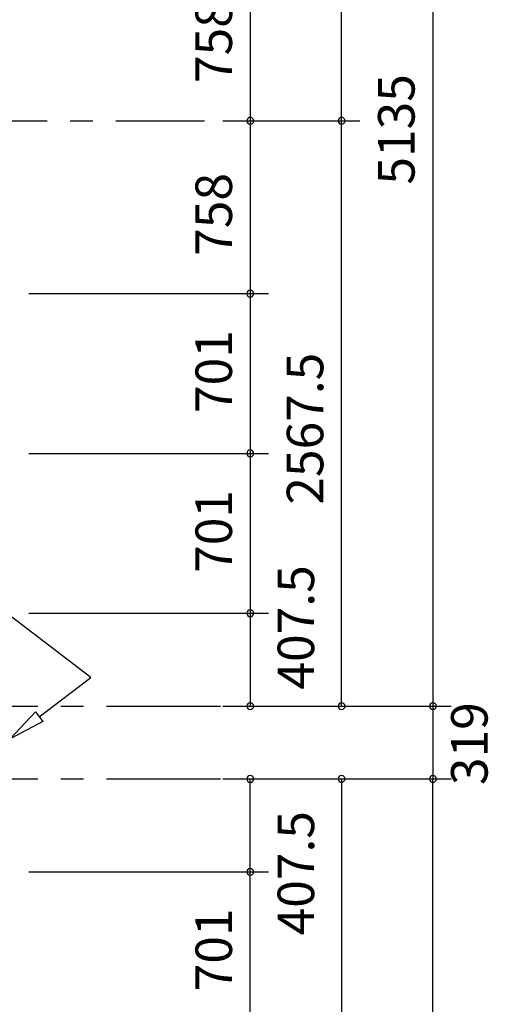
# Model space of a CAD drawing. Extents: x 868 to 32764, y 362 to 22484.
# Drawn here: x 12949 to 15002, y 7658 to 11976 of the extents above; entities that cross this region are included whole.
import ezdxf

# ---------------------------------------------------------------- set-up
doc = ezdxf.new("R2010")
doc.units = 0
doc.header["$LTSCALE"] = 80
doc.header["$MEASUREMENT"] = 0
doc.linetypes.add('CENTER1', pattern=[10, 6.25, -1.25, 1.25, -1.25])
doc.layers.get('0').update_dxf_attribs({"linetype": 'CONTINUOUS'})
doc.layers.add('2-0', color=7, linetype='CONTINUOUS')
doc.layers.add('SUNPOU', color=4, linetype='CONTINUOUS')
doc.styles.get("Standard").update_dxf_attribs({"font": 'txt', "bigfont": 'BIGFONT'})

msp = doc.modelspace()

# ---------------------------------------------------------------- linework, layer by layer
at = {"color": 4, "linetype": 'Continuous'}
for p, q in [((13838.7, 8965.2), (14838.7, 8965.2)), ((14758.7, 8965.2), (14758.7, 8646.2)), ((13838.7, 8646.2), (14838.7, 8646.2))]:
    msp.add_line(p, q, dxfattribs=at)
at = {"color": 0, "linetype": 'ByBlock'}
for centre, start, end in [((13958.7, 11532.7), 90, 270), ((13958.7, 11532.7), 90, 270), ((13958.7, 11532.7), 270, 90), ((13958.7, 11532.7), 270, 90), ((14358.7, 11532.7), 90, 270), ((14358.7, 11532.7), 90, 270), ((14358.7, 11532.7), 270, 90), ((14358.7, 11532.7), 270, 90), ((13958.7, 10774.7), 90, 270), ((13958.7, 10774.7), 90, 270), ((13958.7, 10774.7), 270, 90), ((13958.7, 10774.7), 270, 90), ((13958.7, 10073.9), 90, 270), ((13958.7, 10073.9), 90, 270), ((13958.7, 10073.9), 270, 90), ((13958.7, 10073.9), 270, 90), ((13958.7, 9372.8), 90, 270), ((13958.7, 9372.7), 90, 270), ((13958.7, 9372.8), 270, 90), ((13958.7, 9372.7), 270, 90), ((13958.7, 8965.3), 90, 270), ((13958.7, 8965.3), 270, 90), ((14358.7, 8965.2), 90, 270), ((14358.7, 8965.2), 90, 270), ((14358.7, 8965.2), 270, 90), ((14358.7, 8965.2), 270, 90), ((14758.7, 8965.2), 90, 270), ((14758.7, 8965.2), 90, 270), ((14758.7, 8965.2), 270, 90), ((14758.7, 8965.2), 270, 90), ((13958.7, 8646.1), 90, 270), ((13958.7, 8646.1), 270, 90), ((14358.7, 8646.2), 90, 270), ((14358.7, 8646.2), 90, 270), ((14358.7, 8646.2), 270, 90), ((14358.7, 8646.2), 270, 90), ((14758.7, 8646.2), 90, 270), ((14758.7, 8646.2), 270, 90), ((13958.7, 8238.7), 90, 270), ((13958.7, 8238.6), 90, 270), ((13958.7, 8238.7), 270, 90), ((13958.7, 8238.6), 270, 90)]:
    msp.add_arc(centre, 15, start, end, dxfattribs=at)
at = {"layer": '2-0', "color": 6, "linetype": 'CENTER1'}
for p, q in [((9369.3, 11532.7), (13758.7, 11532.7)), ((9328.8, 8965.2), (14459.7, 8965.2)), ((9328.8, 8646.2), (14459.7, 8646.2))]:
    msp.add_line(p, q, dxfattribs=at)
at = {"layer": '2-0', "color": 6, "linetype": 'Continuous'}
for p, q in [((13260.8, 9091.6), (12307.6, 9818.2)), ((13034.3, 8919), (13260.8, 9091.6)), ((13018.1, 8940.2), (12907, 8822)), ((13018.1, 8940.2), (13050.5, 8897.8)), ((13050.5, 8897.8), (12907, 8822))]:
    msp.add_line(p, q, dxfattribs=at)
at = {"layer": 'SUNPOU', "color": 4, "linetype": 'Continuous'}
for p, q in [((14358.7, 11532.7), (14358.7, 14100.2)), ((14758.7, 14100.2), (14758.7, 8965.2)), ((13958.7, 12290.7), (13958.7, 11532.7)), ((13838.7, 11532.7), (14038.7, 11532.7)), ((13838.7, 11532.7), (14038.7, 11532.7)), ((13838.7, 11532.7), (14438.7, 11532.7)), ((13838.7, 11532.7), (14438.7, 11532.7)), ((13958.7, 11532.7), (13958.7, 10774.7)), ((14358.7, 8965.2), (14358.7, 11532.7)), ((12988.7, 10774.7), (14038.7, 10774.7)), ((12988.7, 10774.7), (14038.7, 10774.7)), ((13958.7, 10774.7), (13958.7, 10073.9)), ((12988.7, 10073.9), (14038.7, 10073.9)), ((12988.7, 10073.9), (14038.7, 10073.9)), ((13958.7, 10073.9), (13958.7, 9372.7)), ((12988.7, 9372.8), (14038.7, 9372.8)), ((12988.7, 9372.7), (14038.7, 9372.7)), ((13958.7, 9372.8), (13958.7, 8965.3)), ((14358.7, 8965.2), (14358.7, 9205.2)), ((13838.7, 8965.3), (14038.7, 8965.3)), ((13838.7, 8965.2), (14838.7, 8965.2)), ((13838.7, 8965.2), (14838.7, 8965.2)), ((13838.7, 8646.1), (14038.7, 8646.1)), ((13958.7, 8238.6), (13958.7, 8646.1)), ((14358.7, 8646.2), (14358.7, 6078.7)), ((14358.7, 8646.2), (14358.7, 8406.2)), ((14758.7, 3511.2), (14758.7, 8646.2)), ((12988.7, 8238.7), (14038.7, 8238.7)), ((12988.7, 8238.6), (14038.7, 8238.6)), ((13958.7, 7537.5), (13958.7, 8238.7))]:
    msp.add_line(p, q, dxfattribs=at)

# ---------------------------------------------------------------- texts
at = {"color": 7, "linetype": 'Continuous'}
for s, p in [('758', (13878.7, 11698.4)), ('5135', (14678.7, 11252.7)), ('758', (13878.7, 10940.4)), ('701', (13878.7, 10251)), ('2567.5', (14278.7, 9849)), ('701', (13878.7, 9550)), ('407.5', (14238.7, 9038.1)), ('319', (14998.7, 8619)), ('407.5', (14238.7, 7959.9)), ('701', (13878.7, 7714.7))]:
    msp.add_text(s, height=160, rotation=90, dxfattribs=at).set_placement(p)

doc.saveas('drawing.dxf')
